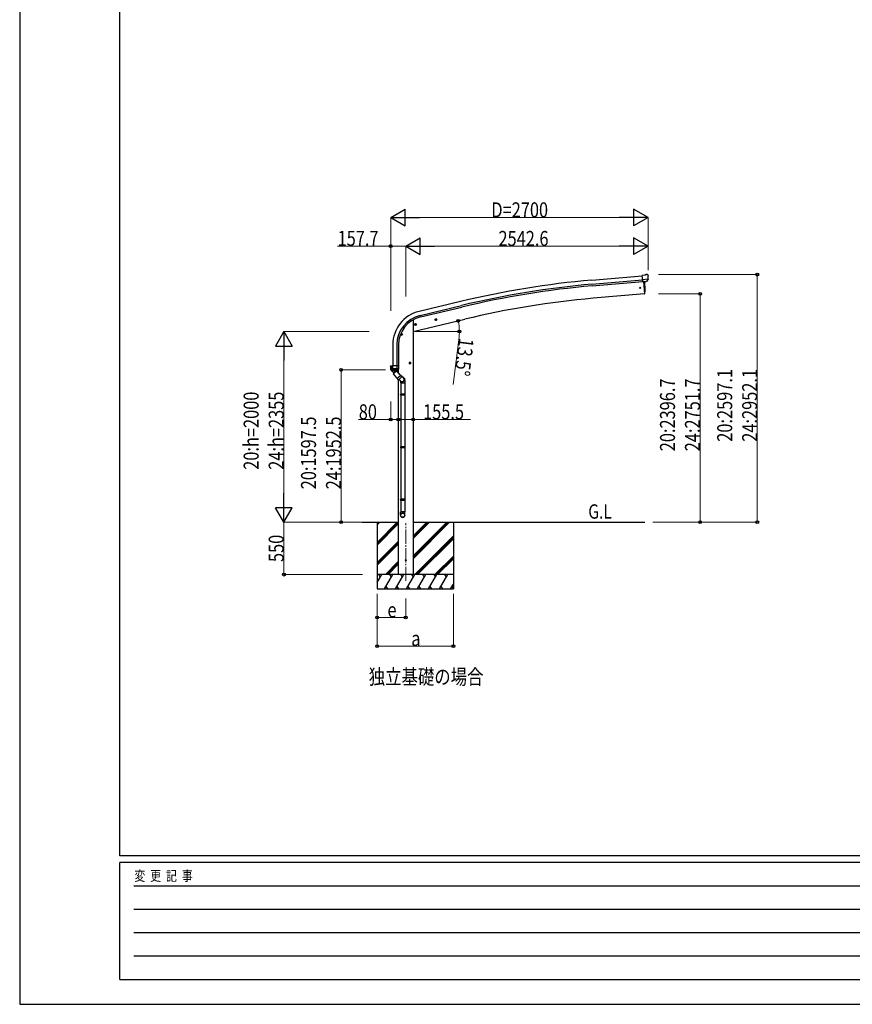
# Model space of a CAD drawing. Units: millimetres. Extents: x 0 to 29435, y 0 to 20790.
# Drawn here: x 0 to 8735, y 0 to 10330 of the extents above; entities that cross this region are included whole.
import ezdxf

# ---------------------------------------------------------------- set-up
doc = ezdxf.new("R2010")
doc.units = ezdxf.units.MM
doc.linetypes.add('YCENTER_1', pattern=[13, 10, -1, 1, -1])
for name, color, linetype, lineweight in [('USER1', 3, 'Continuous', 13), ('YKK_12', 2, 'Continuous', 13), ('YKK_13', 4, 'Continuous', 30), ('YKK_A1', 4, 'Continuous', 30), ('YKK_D', 6, 'Continuous', 13), ('YKK_ZWAK', 7, 'Continuous', 30)]:
    doc.layers.add(name, color=color, linetype=linetype, lineweight=lineweight)
doc.styles.add('text-b', font='extslim2.shx', dxfattribs={"width": 0.8, "bigfont": 'extfont2.shx'})

msp = doc.modelspace()

# ---------------------------------------------------------------- linework, layer by layer
at = {"layer": 'YKK_12', "linetype": 'YCENTER_1', "ltscale": 15}
msp.add_line((4050, 4441), (4050, 5046), dxfattribs=at)
at = {"layer": 'YKK_13'}
for p, q in [((6557, 7648), (6531, 7646)), ((6536, 7581), (6531, 7646)), ((6557, 7648), (6569, 7655)), ((6584, 7656), (6570, 7655)), ((6593, 7651), (6588, 7655)), ((6594, 7649), (6594, 7647)), ((6594, 7606), (6535, 7601)), ((6546, 7582), (6536, 7581)), ((6543, 7582), (6555, 7454)), ((6546, 7582), (6547, 7582)), ((6547, 7582), (6572, 7584)), ((6580, 7585), (6572, 7584)), ((6572, 7584), (6572, 7584)), ((6582, 7586), (6593, 7605)), ((6594, 7606), (6593, 7606)), ((6593, 7606), (6593, 7605)), ((6555, 7454), (6557, 7454)), ((4143, 7130), (4162, 7134)), ((4147, 7137), (4145, 7130)), ((4145, 7130), (4150, 7125)), ((4155, 7139), (4147, 7137)), ((4155, 7122), (4150, 7142)), ((4160, 7134), (4155, 7139)), ((4158, 7127), (4160, 7134)), ((4357, 7181), (4376, 7186)), ((4361, 7189), (4359, 7182)), ((4359, 7182), (4364, 7176)), ((4369, 7191), (4361, 7189)), ((4369, 7174), (4364, 7193)), ((4364, 7176), (4372, 7178)), ((4374, 7185), (4369, 7191)), ((4372, 7178), (4374, 7185)), ((4017, 7028), (3997, 7028)), ((4007, 7036), (4000, 7032)), ((4000, 7032), (4000, 7024)), ((4000, 7024), (4007, 7020)), ((4007, 7018), (4007, 7038)), ((4013, 7032), (4007, 7036)), ((4007, 7020), (4013, 7024)), ((4013, 7024), (4013, 7032)), ((4150, 7125), (4158, 7127)), ((4104, 6728), (4084, 6728)), ((4094, 6736), (4087, 6732)), ((4087, 6732), (4087, 6724)), ((4087, 6724), (4094, 6720)), ((4094, 6718), (4094, 6738)), ((4100, 6732), (4094, 6736)), ((4094, 6720), (4100, 6724)), ((4100, 6724), (4100, 6732)), ((3890, 6696), (3890, 6697)), ((3890, 6696), (3890, 6667)), ((3890, 6696), (3890, 6696)), ((3976, 6667), (3890, 6667)), ((3891, 6698), (3906, 6700)), ((3897, 6653), (3897, 6653)), ((3897, 6653), (3898, 6653)), ((3897, 6653), (3898, 6653)), ((3898, 6654), (3905, 6654)), ((3969, 6653), (3898, 6653)), ((3898, 6653), (3898, 6653)), ((3898, 6653), (3898, 6653)), ((3903, 6667), (3903, 6699)), ((3905, 6654), (3903, 6666)), ((3906, 6700), (3906, 6698)), ((3976, 6698), (3906, 6698)), ((3906, 6654), (3916, 6654)), ((3916, 6654), (3916, 6698)), ((3916, 6654), (3918, 6654)), ((3918, 6654), (3926, 6654)), ((3926, 6654), (3934, 6654)), ((3934, 6654), (3941, 6654)), ((3941, 6654), (3949, 6654)), ((3949, 6654), (3956, 6654)), ((3958, 6660), (3957, 6654)), ((3957, 6654), (3969, 6654)), ((3958, 6698), (3958, 6667)), ((3958, 6666), (3958, 6660)), ((3969, 6653), (3969, 6653)), ((3969, 6653), (3969, 6653)), ((3969, 6653), (3969, 6653)), ((3975, 6666), (3975, 6666)), ((3976, 6667), (3976, 6698))]:
    msp.add_line(p, q, dxfattribs=at)
at = {"layer": 'YKK_13', "linetype": 'ByBlock', "lineweight": -2, "ltscale": 0.5}
for p, q in [((3915, 6635), (3900, 6653)), ((3901, 6652), (3911, 6652)), ((3911, 6652), (3931, 6652)), ((3920, 6629), (3915, 6635)), ((3918, 6615), (3953, 6645)), ((3918, 6615), (3971, 6552)), ((3920, 6630), (3920, 6616)), ((3920, 6630), (3927, 6622)), ((3927, 6622), (3945, 6638)), ((3939, 6646), (3933, 6653)), ((3938, 6646), (3952, 6644)), ((3938, 6646), (3945, 6638)), ((3953, 6645), (3967, 6628)), ((3967, 6628), (4006, 6582)), ((3996, 6594), (3961, 6565)), ((4006, 6579), (3974, 6552)), ((4000, 6539), (3980, 6557)), ((4028, 6571), (3983, 6609)), ((3995, 6542), (3995, 6520)), ((3995, 6520), (4041, 6520)), ((3997, 6520), (3997, 6401)), ((4039, 6520), (4039, 6401)), ((4041, 6552), (4041, 6520)), ((3995, 6399), (3996, 6401)), ((3995, 6399), (3995, 6391)), ((4041, 6399), (3995, 6399)), ((3995, 6391), (3996, 6389)), ((4041, 6391), (3995, 6391)), ((4040, 6401), (3996, 6401)), ((4040, 6389), (3996, 6389)), ((3997, 6389), (3997, 5849)), ((4039, 6389), (4039, 5849)), ((4041, 6399), (4040, 6401)), ((4041, 6391), (4040, 6389)), ((4041, 6399), (4041, 6391)), ((3995, 5847), (3996, 5849)), ((3995, 5847), (3995, 5839)), ((4041, 5847), (3995, 5847)), ((3995, 5839), (3996, 5837)), ((4041, 5839), (3995, 5839)), ((4040, 5849), (3996, 5849)), ((4040, 5837), (3996, 5837)), ((3997, 5837), (3997, 5298)), ((4039, 5837), (4039, 5298)), ((4041, 5847), (4040, 5849)), ((4041, 5839), (4040, 5837)), ((4041, 5847), (4041, 5839)), ((3995, 5296), (3996, 5298)), ((3995, 5296), (3995, 5288)), ((4041, 5296), (3995, 5296)), ((4041, 5288), (3995, 5288)), ((3995, 5288), (3996, 5286)), ((4040, 5298), (3996, 5298)), ((4040, 5286), (3996, 5286)), ((3997, 5286), (3997, 5166)), ((4039, 5286), (4039, 5166)), ((4041, 5296), (4040, 5298)), ((4041, 5288), (4040, 5286)), ((4041, 5296), (4041, 5288)), ((3995, 5131), (3995, 5166)), ((4041, 5166), (3995, 5166)), ((4041, 5131), (4041, 5166))]:
    msp.add_line(p, q, dxfattribs=at)
at = {"layer": 'YKK_13'}
for centre, radius in [((6509, 7517), 6), ((4153, 7132), 8.5), ((4153, 7132), 7.7), ((4153, 7132), 6.5), ((4153, 7132), 5), ((4366, 7183), 8.5), ((4366, 7183), 7.7), ((4366, 7183), 6.5), ((4366, 7184), 5), ((4007, 7028), 8.5), ((4007, 7028), 7.7), ((4007, 7028), 6.5), ((4094, 6728), 8.5), ((4094, 6728), 7.7), ((4094, 6728), 6.5), ((4050, 4658), 5)]:
    msp.add_circle(centre, radius, dxfattribs=at)
for centre, radius, start, end in [((6571, 7652), 3, 95, 120), ((6584, 7652), 5, 50.0065, 94.9935), ((6393, 7630), 202, 353.4085, 5), ((5661, 7510), 900, 356.622, 4.6281), ((6556, 7457), 3, 276.9828, 356.622), ((3891, 6697), 0.999, 100.0426, 180.0849), ((3907, 6667), 17, 180, 234.3206), ((3898, 6654), 0.488, 152.7057, 209.8367), ((3905, 6667), 1.51, 179.9126, 192.7427), ((3905, 6657), 2.42, 262.8384, 277.1616), ((3906, 6700), 0.5, 0, 100), ((3957, 6657), 2.55, 266.8587, 273.1413), ((3956, 6667), 1.92, 350.0127, 0.0875), ((3958, 6669), 2.55, 266.8926, 273.1074), ((3959, 6667), 17, 305.6794, 0), ((3974, 6667), 1.92, 350.0127, 354.9184)]:
    msp.add_arc(centre, radius, start, end, dxfattribs=at)
at = {"layer": 'YKK_13', "linetype": 'ByBlock', "lineweight": -2, "ltscale": 0.5}
for centre, radius, start, end in [((3901, 6653), 1, 221.5025, 270), ((3931, 6653), 1, 270, 318.5166), ((3973, 6554), 2, 220, 310), ((4005, 6580), 2, 310, 40), ((4016, 6552), 25, 0, 79.6945)]:
    msp.add_arc(centre, radius, start, end, dxfattribs=at)
at = {"layer": 'YKK_13', "extrusion": (0, 0, -1)}
for centre, major_axis, ratio, start_param, end_param in [((6598, 7653), (-15.4, 3.4), 0.101033, 0.307812, 0.308043), ((6591, 7648), (2.71, -1.31), 0.997474, 4.96062, 5.746529), ((6580, 7588), (-3.5, 2.17), 0.650902, 4.095823, 4.168633), ((6580, 7588), (1.62, -2.54), 0.997631, 5.80419, 6.600612)]:
    msp.add_ellipse(centre, major_axis=major_axis, ratio=ratio, start_param=start_param, end_param=end_param, dxfattribs=at)
at = {"layer": 'YKK_13', "extrusion": (1.16446e-16, 7.41845e-17, -1)}
msp.add_ellipse((6580, 7588), major_axis=(1.62, -2.54), ratio=0.997631, start_param=0.390237, end_param=0.478995, dxfattribs=at)
at = {"layer": 'YKK_13'}
for centre, major_axis, ratio, start_param, end_param in [((3904, 6699), (0.47, 1.04), 0.525196, 1.110417, 1.805156), ((3905, 6699), (1.09, 0.19), 0.904688, 1.570796, 2.335457), ((3960, 6666), (12.3, -8.8), 0.999058, 5.947511, 6.929122)]:
    msp.add_ellipse(centre, major_axis=major_axis, ratio=ratio, start_param=start_param, end_param=end_param, dxfattribs=at)
at = {"layer": 'YKK_13', "linetype": 'ByBlock', "lineweight": -2, "ltscale": 0.5}
for centre, major_axis, ratio, start_param, end_param in [((4014, 6555), (23, 0), 0.996195, 3.580388, 6.594948), ((4014, 6555), (21, 0), 0.996195, 4.0005, 7.142093), ((4014, 6555), (-23, 0), 0.995652, 3.141593, 4.419642), ((4018, 5133), (-23, 0), 0.996195, 3.141593, 6.283185), ((4018, 5131), (-23, 0), 0.996195, 3.141593, 6.283185), ((4018, 5131), (0, -23.4), 0.981806, 4.712389, 7.853982)]:
    msp.add_ellipse(centre, major_axis=major_axis, ratio=ratio, start_param=start_param, end_param=end_param, dxfattribs=at)
msp.add_ellipse((4018, 5131), major_axis=(21, 0), ratio=0.996195, dxfattribs=at)
msp.add_spline([(3945, 6638), (3944, 6638), (3943, 6639), (3942, 6639), (3941, 6640), (3940, 6640), (3939, 6640), (3938, 6640), (3936, 6640), (3934, 6640), (3929, 6637), (3926, 6634), (3925, 6632), (3925, 6630), (3925, 6629), (3925, 6627), (3925, 6626), (3925, 6625), (3926, 6624), (3926, 6623), (3927, 6622)], degree=3, dxfattribs=at)
at = {"layer": 'YKK_A1'}
for p, q in [((6001, 7598), (6531, 7644)), ((6004, 7555), (6535, 7601)), ((6006, 7538), (6536, 7584)), ((4626, 7373), (4190, 7269)), ((4200, 7227), (4636, 7331)), ((4204, 7211), (4640, 7315)), ((4128, 7181), (4128, 4508)), ((3914, 6919), (3914, 6698)), ((3957, 6919), (3957, 6698)), ((3974, 6919), (3974, 6698)), ((3972, 6622), (3972, 6656)), ((3972, 6656), (3972, 6622)), ((3972, 6552), (3972, 4508)), ((3592, 5058), (3972, 5058)), ((3750, 5058), (3750, 4358)), ((4128, 5058), (6557, 5058)), ((4550, 5058), (4550, 4358)), ((4128, 4508), (3972, 4508))]:
    msp.add_line(p, q, dxfattribs=at)
at = {"layer": 'YKK_A1', "linetype": 'Continuous', "ltscale": 5}
for p, q in [((6543, 7582), (6555, 7454)), ((6555, 7454), (6017, 7407)), ((4128, 7058), (4670, 7188))]:
    msp.add_line(p, q, dxfattribs=at)
at = {"layer": 'YKK_A1', "linetype": 'Continuous'}
for p, q in [((3750, 4846), (3961, 5058)), ((3750, 5030), (3777, 5058)), ((3750, 5044), (3763, 5058)), ((3750, 4832), (3972, 5054)), ((3750, 4818), (3972, 5040)), ((4128, 4675), (4510, 5058)), ((4128, 4704), (4482, 5058)), ((4128, 4689), (4496, 5058)), ((4128, 4887), (4298, 5058)), ((4128, 4902), (4284, 5058)), ((4128, 4916), (4270, 5058)), ((3750, 4634), (3972, 4856)), ((4144, 4508), (4550, 4914)), ((4158, 4508), (4550, 4899)), ((4172, 4508), (4550, 4885)), ((3750, 4620), (3972, 4842)), ((3750, 4606), (3972, 4828)), ((4356, 4508), (4550, 4702)), ((4370, 4508), (4550, 4687)), ((4384, 4508), (4550, 4673)), ((3836, 4508), (3972, 4644)), ((3850, 4508), (3972, 4630)), ((3864, 4508), (3972, 4616)), ((3750, 4424), (3798, 4508)), ((3827, 4358), (3914, 4508)), ((3943, 4358), (4029, 4508)), ((4058, 4358), (4145, 4508)), ((4174, 4358), (4260, 4508)), ((4289, 4358), (4376, 4508)), ((4405, 4358), (4491, 4508)), ((3750, 4358), (4550, 4358)), ((3842, 4383), (3857, 4358)), ((3958, 4383), (3973, 4358)), ((4073, 4383), (4088, 4358)), ((4189, 4383), (4204, 4358)), ((4304, 4383), (4319, 4358)), ((4420, 4383), (4435, 4358)), ((4520, 4358), (4550, 4409)), ((4535, 4383), (4550, 4358))]:
    msp.add_line(p, q, dxfattribs=at)
at = {"layer": 'YKK_A1', "linetype": 'Continuous', "ltscale": 0.5}
for p, q in [((4550, 4508), (3750, 4508)), ((3783, 4482), (3768, 4508)), ((3899, 4482), (3884, 4508)), ((4014, 4482), (3999, 4508)), ((4130, 4482), (4115, 4508)), ((4245, 4482), (4230, 4508)), ((4346, 4508), (4361, 4482)), ((4476, 4482), (4461, 4508))]:
    msp.add_line(p, q, dxfattribs=at)
at = {"layer": 'YKK_A1'}
for centre, radius, start, end in [((6818, -1745), 9378, 95, 103.5172), ((6818, -1745), 9335, 95, 103.5172), ((6818, -1745), 9318, 95, 103.5172), ((6817, -1745), 9187, 95, 103.5172), ((4274, 6919), 360, 103.5, 180), ((4274, 6919), 317, 103.5, 180), ((4274, 6919), 300, 103.5, 180)]:
    msp.add_arc(centre, radius, start, end, dxfattribs=at)
at = {"layer": 'YKK_D', "lineweight": -2}
for p, q in [((3892, 8255), (4044, 8342)), ((4044, 8167), (4044, 8342)), ((6593, 8255), (6441, 8342)), ((6441, 8342), (6441, 8167)), ((3892, 8255), (4044, 8167)), ((3892, 8255), (4195, 8255)), ((6593, 8255), (6290, 8255)), ((6593, 8255), (6441, 8167)), ((4050, 7955), (4202, 8042)), ((4050, 7955), (4202, 7867)), ((4050, 7955), (4353, 7955)), ((4202, 7867), (4202, 8042)), ((6593, 7955), (6290, 7955)), ((6593, 7955), (6441, 8042)), ((6441, 8042), (6441, 7867)), ((6593, 7955), (6441, 7867)), ((2772, 7058), (2685, 6906)), ((2772, 7058), (2860, 6906)), ((2772, 7058), (2772, 6754)), ((2685, 6906), (2860, 6906)), ((2772, 5058), (2772, 5361)), ((2772, 5058), (2685, 5209)), ((2860, 5209), (2685, 5209)), ((2772, 5058), (2860, 5209))]:
    msp.add_line(p, q, dxfattribs=at)
at = {"layer": 'YKK_D'}
for p, q in [((3892, 7423), (3892, 8256)), ((4067, 8255), (6418, 8255)), ((6593, 7703), (6593, 8256)), ((3892, 7955), (3333, 7955)), ((3892, 7277), (3892, 7956)), ((4050, 7955), (3892, 7955)), ((4050, 7424), (4050, 7956)), ((4050, 7424), (4050, 7956)), ((6418, 7955), (4225, 7955)), ((6593, 7703), (6593, 7956)), ((6702, 7655), (7739, 7655)), ((7738, 7655), (7738, 5058)), ((6702, 7454), (7139, 7454)), ((7138, 7454), (7138, 5058)), ((3668, 7058), (2771, 7058)), ((4148, 7058), (4614, 7058)), ((4609, 6998), (4549, 6504)), ((2772, 6883), (2772, 5233)), ((3836, 6655), (3371, 6655)), ((3372, 5058), (3372, 6655)), ((3892, 6324), (3892, 6135)), ((3892, 6136), (3556, 6136)), ((3972, 6136), (3892, 6136)), ((3972, 6136), (4128, 6136)), ((4128, 6136), (4729, 6136)), ((3551, 5058), (2771, 5058)), ((3591, 5058), (2771, 5058)), ((2772, 4508), (2772, 5058)), ((3591, 5058), (3371, 5058)), ((6644, 5058), (7139, 5058)), ((6644, 5058), (7739, 5058)), ((3596, 4508), (2771, 4508)), ((3750, 4307), (3750, 3757)), ((3750, 4307), (3750, 4057)), ((4050, 4256), (4050, 4057)), ((4550, 4307), (4550, 3757)), ((4050, 4058), (3750, 4058)), ((4550, 3758), (3750, 3758))]:
    msp.add_line(p, q, dxfattribs=at)
at = {"layer": 'YKK_D', "linetype": 'ByBlock', "lineweight": -2}
for centre in [(3892, 7955), (7738, 7655), (7138, 7454), (4600, 7171), (4613, 7058), (3372, 6655), (3892, 6136), (3972, 6136), (3972, 6136), (4128, 6136), (3372, 5058), (7138, 5058), (7738, 5058), (2772, 4508), (3750, 4058), (4050, 4058), (3750, 3758), (4550, 3758)]:
    msp.add_circle(centre, 14.9, dxfattribs=at)
at = {"layer": 'YKK_D'}
for start, end in [(360, 13.5), (352.9711, 360)]:
    msp.add_arc((4128, 7058), 485, start, end, dxfattribs=at)
at = {"layer": 'YKK_ZWAK'}
for p, q in [((0, 20790), (0, 0)), ((1050, 1558), (1050, 20108)), ((28350, 1558), (1050, 1558)), ((10150, 1488), (1050, 1488)), ((1050, 262), (1050, 1488)), ((1199, 1242), (9975, 1242)), ((1199, 998), (9975, 998)), ((1199, 752), (9975, 752)), ((1199, 508), (9975, 508)), ((1050, 262), (10150, 262)), ((0, 0), (29435, 0))]:
    msp.add_line(p, q, dxfattribs=at)

# ---------------------------------------------------------------- texts
at = {"layer": 'USER1', "style": 'text-b', "width": 0.8}
for s, height, p in [('G.L', 150, (5965, 5095)), ('独立基礎の場合', 157.5, (3662, 3357))]:
    msp.add_text(s, height=height, dxfattribs=at).set_placement(p)
at = {"layer": 'YKK_D', "style": 'text-b', "width": 0.8}
for s, height, p in [('D=2700', 157.5, (4948, 8256)), ('157.7', 157.5, (3335, 7957)), ('2542.6', 157.5, (5023, 7956)), ('80', 157.5, (3557, 6137)), ('155.5', 157.5, (4232, 6137)), ('e', 158, (3858, 4059)), ('a', 158, (4108, 3759))]:
    msp.add_text(s, height=height, dxfattribs=at).set_placement(p)
for s, rotation, p in [('13.5°', 262.9711, (4610, 6997)), ('20:2597.1', 90, (7475, 5902)), ('24:2952.1', 90, (7737, 5902)), ('20:2396.7', 90, (6875, 5802)), ('24:2751.7', 90, (7137, 5802)), ('20:h=2000', 90, (2507, 5608)), ('24:h=2355', 90, (2770, 5608)), ('20:1597.5', 90, (3109, 5403)), ('24:1952.5', 90, (3371, 5403)), ('550', 90, (2770, 4640))]:
    msp.add_text(s, height=157.5, rotation=rotation, dxfattribs=at).set_placement(p)
at = {"layer": 'YKK_ZWAK', "style": 'text-b', "width": 0.8}
msp.add_text('変  更  記  事', height=105, dxfattribs=at).set_placement((1203, 1295))

doc.saveas('drawing.dxf')
